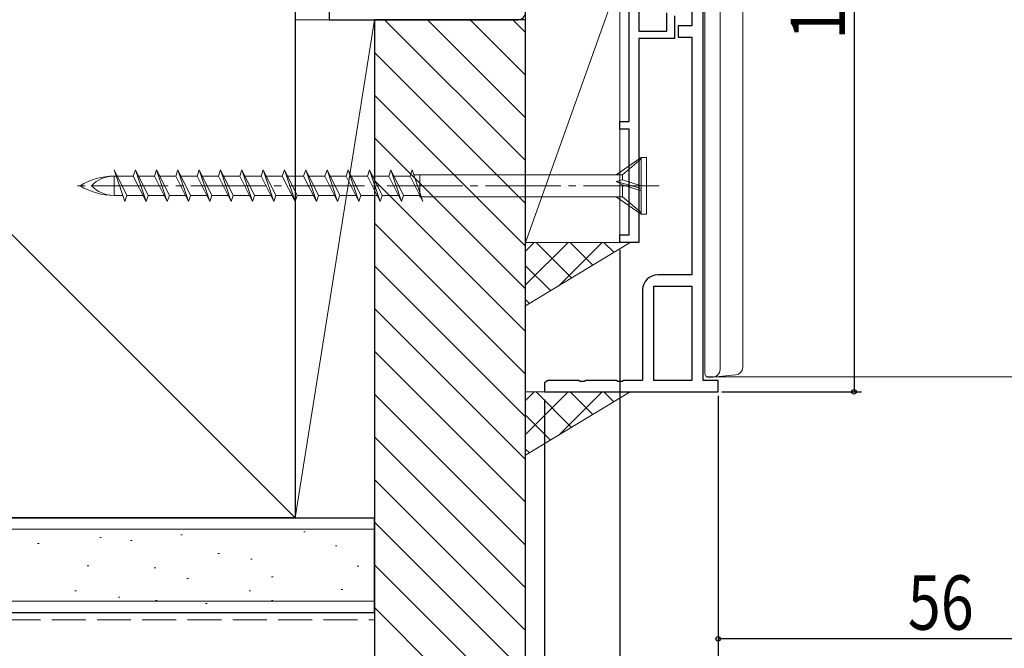
# Model space of a CAD drawing. Extents: x 0 to 1386, y 0 to 2245.
# Drawn here: x 370 to 501, y 313 to 397 of the extents above; entities that cross this region are included whole.
import ezdxf

# ---------------------------------------------------------------- set-up
doc = ezdxf.new("R2010")
doc.units = 0
doc.linetypes.add('YCENTER_1', pattern=[13, 10, -1, 1, -1])
doc.linetypes.add('YHIDDEN_1', pattern=[4, 3, -1])
for name, color, linetype in [('YKK_11', 7, 'CONTINUOUS'), ('YKK_12', 2, 'CONTINUOUS'), ('YKK_13', 4, 'CONTINUOUS'), ('YKK_D', 6, 'CONTINUOUS'), ('YSS_K', 3, 'CONTINUOUS')]:
    doc.layers.add(name, color=color, linetype=linetype)
doc.styles.get("Standard").update_dxf_attribs({"font": 'txt', "bigfont": 'BIGFONT'})

msp = doc.modelspace()

# ---------------------------------------------------------------- linework, layer by layer
at = {"layer": 'YKK_11', "color": 7, "linetype": 'Continuous', "lineweight": 30}
for p, q in [((460.89, 348.87, 0), (460.89, 449.37, 0)), ((459.39, 397.87, 0), (459.39, 395.87, 0)), ((457.59, 395.87, 0), (457.59, 394.37, 0)), ((459.39, 395.87, 0), (457.59, 395.87, 0)), ((457.59, 394.37, 0), (459.39, 394.37, 0)), ((459.39, 394.37, 0), (459.39, 362.87, 0)), ((459.39, 362.87, 0), (454.89, 362.87, 0)), ((452.89, 360.87, 0), (452.89, 348.87, 0)), ((440.16, 348.75, 0), (439.89, 348.57, 0)), ((439.89, 348.57, 0), (439.89, 347.37, 0)), ((440.35, 348.87, 0), (440.16, 348.75, 0)), ((444.43, 348.87, 0), (440.35, 348.87, 0)), ((444.61, 348.75, 0), (444.43, 348.87, 0)), ((445.16, 348.75, 0), (444.61, 348.75, 0)), ((445.35, 348.87, 0), (445.16, 348.75, 0)), ((449.43, 348.87, 0), (445.35, 348.87, 0)), ((449.61, 348.75, 0), (449.43, 348.87, 0)), ((450.16, 348.75, 0), (449.61, 348.75, 0)), ((450.35, 348.87, 0), (450.16, 348.75, 0)), ((452.89, 348.87, 0), (450.35, 348.87, 0)), ((462.89, 348.87, 0), (460.89, 348.87, 0)), ((462.89, 347.37, 0), (462.89, 348.87, 0)), ((439.89, 347.37, 0), (462.89, 347.37, 0))]:
    msp.add_line(p, q, dxfattribs=at)
at = {"layer": 'YKK_11', "color": 7, "linetype": 'Continuous', "lineweight": 30, "ltscale": 0.5}
for p, q in [((451.09, 383.17, 0), (451.09, 425.37, 0)), ((411.39, 400.67, 0), (411.39, 396.67, 0)), ((452.39, 401.21, 0), (452.39, 395.17, 0)), ((411.39, 396.67, 0), (436.39, 396.67, 0)), ((456.09, 395.17, 0), (456.09, 397.57, 0)), ((457.09, 397.17, 0), (457.09, 394.17, 0)), ((452.39, 395.17, 0), (456.09, 395.17, 0)), ((452.39, 394.17, 0), (452.39, 367.17, 0)), ((457.09, 394.17, 0), (452.39, 394.17, 0)), ((449.89, 383.17, 0), (451.09, 383.17, 0)), ((449.89, 382.17, 0), (449.89, 383.17, 0)), ((451.09, 382.17, 0), (449.89, 382.17, 0)), ((451.09, 368.17, 0), (451.09, 382.17, 0)), ((449.89, 368.17, 0), (451.09, 368.17, 0)), ((449.89, 367.17, 0), (449.89, 368.17, 0)), ((452.39, 367.17, 0), (449.89, 367.17, 0)), ((454.39, 361.37, 0), (459.39, 361.37, 0)), ((454.39, 348.87, 0), (454.39, 361.37, 0)), ((459.39, 361.37, 0), (459.39, 348.87, 0)), ((459.39, 361.37, 0), (459.39, 348.87, 0)), ((459.39, 348.87, 0), (454.39, 348.87, 0))]:
    msp.add_line(p, q, dxfattribs=at)
msp.add_arc((436.39, 397.67, 0), 1, 270, 359.9991, dxfattribs=at)
at = {"layer": 'YKK_11', "color": 7, "linetype": 'Continuous', "lineweight": 30}
msp.add_arc((454.89, 360.87, 0), 2, 90, 180, dxfattribs=at)
at = {"layer": 'YKK_12', "color": 2, "linetype": 'Continuous', "lineweight": 13}
msp.add_line((461.39, 349.37, 0), (693.97, 349.37, 0), dxfattribs=at)
at = {"layer": 'YKK_13', "color": 4, "linetype": 'Continuous', "lineweight": 13}
for p, q in [((466.14, 449.97, 0), (466.14, 355.97, 0)), ((461.14, 354.14, 0), (461.14, 449.37, 0)), ((463.14, 449.81, 0), (463.14, 354.15, 0)), ((452.69, 378.42, 0), (449.39, 376.14, 0)), ((450.22, 376.14, 0), (452.69, 378.22, 0)), ((452.69, 370.92, 0), (452.69, 378.42, 0)), ((453.39, 378.42, 0), (452.69, 378.42, 0)), ((453.39, 370.92, 0), (453.39, 378.42, 0)), ((384.3, 372.57, 0), (382.89, 376.77, 0)), ((382.89, 376.77, 0), (384.57, 373.39, 0)), ((383.16, 375.94, 0), (382.89, 375.94, 0)), ((382.89, 375.94, 0), (382.89, 373.39, 0)), ((385.43, 375.94, 0), (383.3, 375.94, 0)), ((385.71, 376.77, 0), (385.43, 375.94, 0)), ((385.43, 375.94, 0), (387.12, 372.57, 0)), ((385.71, 376.77, 0), (387.12, 372.57, 0)), ((387.39, 373.39, 0), (385.71, 376.77, 0)), ((388.25, 375.94, 0), (386.12, 375.94, 0)), ((388.53, 376.77, 0), (388.25, 375.94, 0)), ((388.25, 375.94, 0), (389.94, 372.57, 0)), ((390.21, 373.39, 0), (388.53, 376.77, 0)), ((388.53, 376.77, 0), (389.94, 372.57, 0)), ((391.07, 375.94, 0), (388.94, 375.94, 0)), ((391.35, 376.77, 0), (391.07, 375.94, 0)), ((391.07, 375.94, 0), (392.76, 372.57, 0)), ((393.03, 373.39, 0), (391.35, 376.77, 0)), ((391.35, 376.77, 0), (392.76, 372.57, 0)), ((393.89, 375.94, 0), (391.76, 375.94, 0)), ((394.17, 376.77, 0), (393.89, 375.94, 0)), ((393.89, 375.94, 0), (395.58, 372.57, 0)), ((395.85, 373.39, 0), (394.17, 376.77, 0)), ((394.17, 376.77, 0), (395.58, 372.57, 0)), ((396.71, 375.94, 0), (394.58, 375.94, 0)), ((396.99, 376.77, 0), (396.71, 375.94, 0)), ((396.71, 375.94, 0), (398.4, 372.57, 0)), ((398.67, 373.39, 0), (396.99, 376.77, 0)), ((396.99, 376.77, 0), (398.4, 372.57, 0)), ((399.53, 375.94, 0), (397.4, 375.94, 0)), ((399.81, 376.77, 0), (399.53, 375.94, 0)), ((399.53, 375.94, 0), (401.22, 372.57, 0)), ((401.49, 373.39, 0), (399.81, 376.77, 0)), ((399.81, 376.77, 0), (401.22, 372.57, 0)), ((402.35, 375.94, 0), (400.22, 375.94, 0)), ((402.63, 376.77, 0), (402.35, 375.94, 0)), ((402.35, 375.94, 0), (404.04, 372.57, 0)), ((404.31, 373.39, 0), (402.63, 376.77, 0)), ((402.63, 376.77, 0), (404.04, 372.57, 0)), ((405.17, 375.94, 0), (403.04, 375.94, 0)), ((405.45, 376.77, 0), (405.17, 375.94, 0)), ((405.17, 375.94, 0), (406.86, 372.57, 0)), ((407.13, 373.39, 0), (405.45, 376.77, 0)), ((405.45, 376.77, 0), (406.86, 372.57, 0)), ((407.99, 375.94, 0), (405.86, 375.94, 0)), ((408.27, 376.77, 0), (407.99, 375.94, 0)), ((407.99, 375.94, 0), (409.68, 372.57, 0)), ((409.95, 373.39, 0), (408.27, 376.77, 0)), ((408.27, 376.77, 0), (409.68, 372.57, 0)), ((410.81, 375.94, 0), (408.68, 375.94, 0)), ((411.09, 376.77, 0), (410.81, 375.94, 0)), ((410.81, 375.94, 0), (412.5, 372.57, 0)), ((412.77, 373.39, 0), (411.09, 376.77, 0)), ((411.09, 376.77, 0), (412.5, 372.57, 0)), ((413.63, 375.94, 0), (411.5, 375.94, 0)), ((413.91, 376.77, 0), (413.63, 375.94, 0)), ((413.63, 375.94, 0), (415.32, 372.57, 0)), ((415.59, 373.39, 0), (413.91, 376.77, 0)), ((413.91, 376.77, 0), (415.32, 372.57, 0)), ((416.45, 375.94, 0), (414.32, 375.94, 0)), ((416.73, 376.77, 0), (416.45, 375.94, 0)), ((416.45, 375.94, 0), (418.14, 372.57, 0)), ((418.41, 373.39, 0), (416.73, 376.77, 0)), ((416.73, 376.77, 0), (418.14, 372.57, 0)), ((419.27, 375.94, 0), (417.14, 375.94, 0)), ((419.55, 376.77, 0), (419.27, 375.94, 0)), ((419.27, 375.94, 0), (420.96, 372.57, 0)), ((419.55, 376.77, 0), (420.96, 372.57, 0)), ((421.23, 373.39, 0), (419.55, 376.77, 0)), ((422.09, 375.94, 0), (419.96, 375.94, 0)), ((422.37, 376.77, 0), (422.09, 375.94, 0)), ((422.09, 375.94, 0), (423.78, 372.57, 0)), ((422.37, 376.77, 0), (423.78, 372.57, 0)), ((422.58, 376.14, 0), (450.22, 376.14, 0)), ((423.39, 373.19, 0), (423.39, 376.12, 0)), ((450.22, 375.45, 0), (450.22, 376.14, 0)), ((450.22, 375.45, 0), (449.39, 375.25, 0)), ((452.69, 374.3, 0), (449.39, 375.25, 0)), ((450.22, 374.8, 0), (449.39, 375.25, 0)), ((450.22, 375.45, 0), (452.69, 374.67, 0)), ((450.22, 373.19, 0), (450.22, 374.81, 0)), ((450.22, 374.8, 0), (452.69, 374.02, 0)), ((384.02, 373.39, 0), (382.89, 373.39, 0)), ((384.57, 373.39, 0), (384.3, 372.57, 0)), ((386.71, 373.39, 0), (384.57, 373.39, 0)), ((387.12, 372.57, 0), (387.39, 373.39, 0)), ((389.53, 373.39, 0), (387.39, 373.39, 0)), ((389.94, 372.57, 0), (390.21, 373.39, 0)), ((392.35, 373.39, 0), (390.21, 373.39, 0)), ((392.76, 372.57, 0), (393.03, 373.39, 0)), ((395.17, 373.39, 0), (393.03, 373.39, 0)), ((395.58, 372.57, 0), (395.85, 373.39, 0)), ((397.99, 373.39, 0), (395.85, 373.39, 0)), ((398.4, 372.57, 0), (398.67, 373.39, 0)), ((400.81, 373.39, 0), (398.67, 373.39, 0)), ((401.22, 372.57, 0), (401.49, 373.39, 0)), ((403.63, 373.39, 0), (401.49, 373.39, 0)), ((404.04, 372.57, 0), (404.31, 373.39, 0)), ((406.45, 373.39, 0), (404.31, 373.39, 0)), ((406.86, 372.57, 0), (407.13, 373.39, 0)), ((409.27, 373.39, 0), (407.13, 373.39, 0)), ((409.68, 372.57, 0), (409.95, 373.39, 0)), ((412.09, 373.39, 0), (409.95, 373.39, 0)), ((412.5, 372.57, 0), (412.77, 373.39, 0)), ((414.91, 373.39, 0), (412.77, 373.39, 0)), ((415.32, 372.57, 0), (415.59, 373.39, 0)), ((417.73, 373.39, 0), (415.59, 373.39, 0)), ((418.14, 372.57, 0), (418.41, 373.39, 0)), ((420.55, 373.39, 0), (418.41, 373.39, 0)), ((420.96, 372.57, 0), (421.23, 373.39, 0)), ((423.37, 373.39, 0), (421.23, 373.39, 0)), ((423.47, 373.19, 0), (423.39, 373.19, 0)), ((423.57, 373.19, 0), (450.22, 373.19, 0)), ((452.69, 370.92, 0), (449.39, 373.19, 0)), ((450.22, 373.19, 0), (452.69, 371.12, 0)), ((453.39, 370.92, 0), (452.69, 370.92, 0)), ((466.14, 355.97, 0), (466.14, 350.64, 0)), ((461.14, 353.93, 0), (461.14, 354.14, 0)), ((461.14, 350.09, 0), (461.14, 353.93, 0)), ((463.14, 354.15, 0), (463.14, 350.33, 0)), ((461.14, 349.8, 0), (461.14, 350.09, 0)), ((465.2, 349.64, 0), (462.2, 349.33, 0)), ((462.2, 349.33, 0), (461.67, 349.3, 0))]:
    msp.add_line(p, q, dxfattribs=at)
at = {"layer": 'YKK_13', "color": 4, "linetype": 'YCENTER_1', "lineweight": 13}
msp.add_line((455.06, 374.67, 0), (377.92, 374.67, 0), dxfattribs=at)
at = {"layer": 'YKK_13', "color": 4, "linetype": 'Continuous', "lineweight": 13}
for centre, radius, start, end in [((382.89, 367.37, 0), 8.58, 90, 121.6384), ((382.89, 371.78, 0), 4.17, 90, 136.051), ((382.89, 381.97, 0), 8.58, 238.3616, 270), ((382.89, 377.56, 0), 4.17, 223.949, 270), ((461.64, 349.8, 0), 0.5, 180, 273.5), ((462.14, 350.33, 0), 1, 273.5, 0), ((465.14, 350.64, 0), 1, 273.5, 0)]:
    msp.add_arc(centre, radius, start, end, dxfattribs=at)
at = {"layer": 'YKK_D', "color": 6, "linetype": 'Continuous'}
for p, q in [((480.89, 449.37, 0), (480.89, 347.37, 0)), ((449.89, 366.17, 0), (449.89, 253.67, 0)), ((449.89, 347.57, 0), (449.89, 273.67, 0)), ((462.89, 346.87, 0), (462.89, 273.67, 0)), ((462.89, 346.87, 0), (462.89, 273.67, 0)), ((463.39, 347.37, 0), (481.89, 347.37, 0)), ((439.89, 346.37, 0), (439.89, 273.67, 0)), ((462.89, 335.62, 0), (462.89, 313.67, 0)), ((462.89, 321.58, 0), (462.89, 293.67, 0)), ((518.89, 314.67, 0), (462.89, 314.67, 0))]:
    msp.add_line(p, q, dxfattribs=at)
at = {"layer": 'YKK_D'}
for centre in [(480.89, 347.37), (462.89, 314.67)]:
    msp.add_circle(centre, 0.3, dxfattribs=at)
at = {"layer": 'YSS_K', "color": 3, "linetype": 'Continuous', "lineweight": 30, "ltscale": 1.5}
for p, q in [((406.89, 435.67, 0), (406.89, 330.67, 0)), ((326.63, 330.67, 0), (417.39, 330.67, 0)), ((406.89, 330.67, 0), (326.63, 330.67, 0)), ((417.39, 318.17, 0), (417.39, 330.67, 0)), ((326.63, 318.17, 0), (417.39, 318.17, 0))]:
    msp.add_line(p, q, dxfattribs=at)
at = {"layer": 'YSS_K', "color": 3, "linetype": 'Continuous', "lineweight": 13, "ltscale": 1.5}
for p, q in [((406.89, 330.67, 0), (326.63, 410.94, 0)), ((406.89, 396.67, 0), (406.89, 330.67, 0)), ((417.39, 396.67, 0), (406.89, 396.67, 0)), ((417.39, 396.67, 0), (406.89, 330.67, 0)), ((417.39, 330.67, 0), (417.39, 396.67, 0)), ((406.89, 330.67, 0), (417.39, 330.67, 0)), ((326.63, 329.17, 0), (417.39, 329.17, 0)), ((408.21, 328.84, 0), (408.01, 328.84, 0)), ((381.19, 328.1, 0), (380.99, 328.1, 0)), ((385.28, 327.67, 0), (385.08, 327.67, 0)), ((391.91, 328.45, 0), (391.71, 328.45, 0)), ((372.95, 327.28, 0), (372.75, 327.28, 0)), ((412.4, 326.98, 0), (412.2, 326.98, 0)), ((396.85, 325.96, 0), (396.65, 325.96, 0)), ((401.2, 325.22, 0), (401, 325.22, 0)), ((379.54, 324.31, 0), (379.34, 324.31, 0)), ((388.4, 324.05, 0), (388.2, 324.05, 0)), ((415.3, 324.28, 0), (415.1, 324.28, 0)), ((392.73, 322.66, 0), (392.53, 322.66, 0)), ((403.94, 322.88, 0), (403.74, 322.88, 0)), ((377.9, 321.01, 0), (377.7, 321.01, 0)), ((400.97, 321.01, 0), (400.77, 321.01, 0)), ((413.17, 321.18, 0), (412.97, 321.18, 0)), ((326.63, 319.67, 0), (417.39, 319.67, 0)), ((383.66, 320.19, 0), (383.46, 320.19, 0)), ((388.59, 319.76, 0), (388.39, 319.76, 0)), ((403.93, 319.76, 0), (403.73, 319.76, 0)), ((395.2, 319.36, 0), (395, 319.36, 0))]:
    msp.add_line(p, q, dxfattribs=at)
at = {"layer": 'YSS_K', "color": 3, "linetype": 'Continuous', "lineweight": 13}
for p, q in [((437.39, 367.17, 0), (437.39, 402.17, 0)), ((437.39, 367.17, 0), (449.89, 402.17, 0)), ((449.89, 402.17, 0), (449.89, 367.17, 0)), ((449.89, 367.17, 0), (437.39, 367.17, 0)), ((437.39, 367.17, 0), (437.39, 358.77, 0)), ((437.39, 358.77, 0), (451.24, 367.17, 0)), ((451.24, 367.17, 0), (437.39, 367.17, 0)), ((437.39, 347.37, 0), (437.39, 338.97, 0)), ((437.39, 338.97, 0), (451.24, 347.37, 0)), ((451.24, 347.37, 0), (437.39, 347.37, 0))]:
    msp.add_line(p, q, dxfattribs=at)
at = {"layer": 'YSS_K', "color": 3, "linetype": 'Continuous', "lineweight": 30, "ltscale": 0.5}
for p, q in [((437.39, 396.67, 0), (417.39, 396.67, 0)), ((417.39, 396.67, 0), (417.39, 294.67, 0)), ((437.39, 296.67, 0), (437.39, 396.67, 0))]:
    msp.add_line(p, q, dxfattribs=at)
at = {"layer": 'YSS_K', "color": 3}
for p, q in [((418.72, 396.67, 0), (437.39, 378, 0)), ((424.38, 396.67, 0), (437.39, 383.66, 0)), ((430.04, 396.67, 0), (437.39, 389.31, 0)), ((435.69, 396.67, 0), (437.39, 394.97, 0)), ((417.39, 392.34, 0), (437.39, 372.34, 0)), ((417.39, 386.69, 0), (437.39, 366.69, 0)), ((417.39, 381.03, 0), (437.39, 361.03, 0)), ((417.39, 375.37, 0), (437.39, 355.37, 0)), ((417.39, 369.72, 0), (437.39, 349.72, 0)), ((437.39, 366.03, 0), (438.53, 367.17, 0)), ((437.39, 361.54, 0), (443.02, 367.17, 0)), ((443.49, 362.47, 0), (438.79, 367.17, 0)), ((441.77, 361.43, 0), (447.51, 367.17, 0)), ((446.29, 364.17, 0), (443.28, 367.17, 0)), ((449.08, 365.86, 0), (447.77, 367.17, 0)), ((417.39, 364.06, 0), (437.39, 344.06, 0)), ((440.7, 360.78, 0), (437.39, 364.08, 0)), ((437.9, 359.08, 0), (437.39, 359.59, 0)), ((417.39, 358.4, 0), (437.39, 338.4, 0)), ((417.39, 352.75, 0), (437.39, 332.75, 0)), ((417.39, 347.09, 0), (437.39, 327.09, 0)), ((437.39, 346.23, 0), (438.53, 347.37, 0)), ((437.39, 341.74, 0), (443.02, 347.37, 0)), ((443.49, 342.67, 0), (438.79, 347.37, 0)), ((441.77, 341.63, 0), (447.52, 347.37, 0)), ((446.29, 344.37, 0), (443.28, 347.37, 0)), ((449.08, 346.06, 0), (447.77, 347.37, 0)), ((440.7, 340.98, 0), (437.39, 344.28, 0)), ((417.39, 341.43, 0), (437.39, 321.43, 0)), ((437.9, 339.28, 0), (437.39, 339.79, 0)), ((417.39, 335.78, 0), (437.39, 315.78, 0)), ((417.39, 330.12, 0), (437.39, 310.12, 0)), ((417.39, 324.46, 0), (437.39, 304.46, 0)), ((417.39, 318.8, 0), (437.39, 298.8, 0))]:
    msp.add_line(p, q, dxfattribs=at)
at = {"layer": 'YSS_K', "color": 3, "linetype": 'YHIDDEN_1', "lineweight": 13, "ltscale": 1.5}
msp.add_line((326.63, 317.17, 0), (417.39, 317.17, 0), dxfattribs=at)

# ---------------------------------------------------------------- texts
at = {"layer": 'YKK_D', "color": 6, "width": 0.8}
msp.add_text('102', height=7.2, rotation=90, dxfattribs=at).set_placement((479.69, 394.05, 0))
msp.add_text('56', height=7.2, dxfattribs=at).set_placement((488.01, 315.87, 0))

doc.saveas('drawing.dxf')
